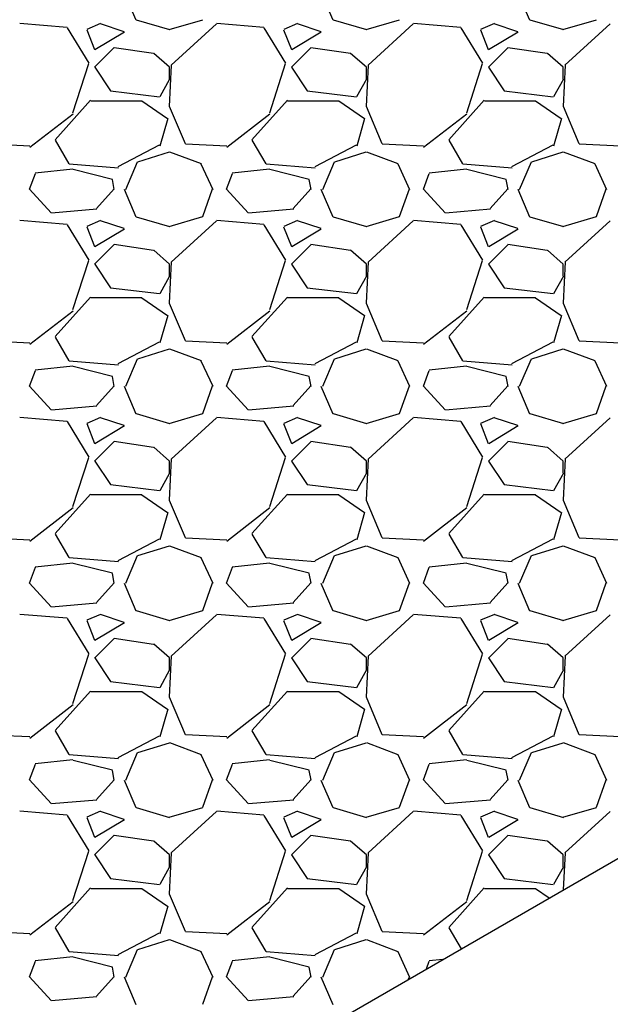
# Model space of a CAD drawing. Extents: x 23.5 to 40.5, y -33.7 to -22.7.
# Drawn here: x 34.2 to 34.5, y -25.1 to -24.6 of the extents above; entities that cross this region are included whole.
import ezdxf

# ---------------------------------------------------------------- set-up
doc = ezdxf.new("R2010")
doc.units = 0
doc.header["$LTSCALE"] = 0.3
doc.header["$MEASUREMENT"] = 0
doc.layers.get('0').update_dxf_attribs({"linetype": 'CONTINUOUS'})

msp = doc.modelspace()

# ---------------------------------------------------------------- linework, layer by layer
at = {"color": 1}
for p, q in [((34.30222, -24.60527, 0.05), (34.30822, -24.61927, 0.05)), ((34.40222, -24.60527, 0.05), (34.40822, -24.61927, 0.05)), ((34.50222, -24.60527, 0.05), (34.50822, -24.61927, 0.05)), ((34.30835, -24.61921, 0.05), (34.32535, -24.62421, 0.05)), ((34.32517, -24.62418, 0.05), (34.34217, -24.61918, 0.05)), ((34.40835, -24.61921, 0.05), (34.42535, -24.62421, 0.05)), ((34.42517, -24.62418, 0.05), (34.44217, -24.61918, 0.05)), ((34.50835, -24.61921, 0.05), (34.52535, -24.62421, 0.05)), ((34.52517, -24.62418, 0.05), (34.54217, -24.61918, 0.05)), ((34.27326, -24.62313, 0.05), (34.24926, -24.62113, 0.05)), ((34.28442, -24.64125, 0.05), (34.27342, -24.62325, 0.05)), ((34.28324, -24.6243, 0.05), (34.28724, -24.6343, 0.05)), ((34.29032, -24.62115, 0.05), (34.28332, -24.62415, 0.05)), ((34.30228, -24.62527, 0.05), (34.29028, -24.62127, 0.05)), ((34.34915, -24.62131, 0.05), (34.32615, -24.64231, 0.05)), ((34.37326, -24.62313, 0.05), (34.34926, -24.62113, 0.05)), ((34.38442, -24.64125, 0.05), (34.37342, -24.62325, 0.05)), ((34.38324, -24.6243, 0.05), (34.38724, -24.6343, 0.05)), ((34.39032, -24.62115, 0.05), (34.38332, -24.62415, 0.05)), ((34.40228, -24.62527, 0.05), (34.39028, -24.62127, 0.05)), ((34.44915, -24.62131, 0.05), (34.42615, -24.64231, 0.05)), ((34.47326, -24.62313, 0.05), (34.44926, -24.62113, 0.05)), ((34.48442, -24.64125, 0.05), (34.47342, -24.62325, 0.05)), ((34.48324, -24.6243, 0.05), (34.48724, -24.6343, 0.05)), ((34.49032, -24.62115, 0.05), (34.48332, -24.62415, 0.05)), ((34.50228, -24.62527, 0.05), (34.49028, -24.62127, 0.05)), ((34.54915, -24.62131, 0.05), (34.52615, -24.64231, 0.05)), ((34.28741, -24.63431, 0.05), (34.30241, -24.62531, 0.05)), ((34.38741, -24.63431, 0.05), (34.40241, -24.62531, 0.05)), ((34.48741, -24.63431, 0.05), (34.50241, -24.62531, 0.05)), ((34.29727, -24.63332, 0.05), (34.28727, -24.64332, 0.05)), ((34.31716, -24.63637, 0.05), (34.29716, -24.63337, 0.05)), ((34.39727, -24.63332, 0.05), (34.38727, -24.64332, 0.05)), ((34.41716, -24.63637, 0.05), (34.39716, -24.63337, 0.05)), ((34.49727, -24.63332, 0.05), (34.48727, -24.64332, 0.05)), ((34.51717, -24.63637, 0.05), (34.49717, -24.63337, 0.05)), ((34.3253, -24.64328, 0.05), (34.3173, -24.63628, 0.05)), ((34.4253, -24.64328, 0.05), (34.4173, -24.63628, 0.05)), ((34.5253, -24.64328, 0.05), (34.5173, -24.63628, 0.05)), ((34.27627, -24.66641, 0.05), (34.28427, -24.64141, 0.05)), ((34.28729, -24.64326, 0.05), (34.29529, -24.65526, 0.05)), ((34.3262, -24.64219, 0.05), (34.3252, -24.66319, 0.05)), ((34.32528, -24.64929, 0.05), (34.32528, -24.64329, 0.05)), ((34.37627, -24.66641, 0.05), (34.38427, -24.64141, 0.05)), ((34.38729, -24.64326, 0.05), (34.39529, -24.65526, 0.05)), ((34.4262, -24.64219, 0.05), (34.4252, -24.66319, 0.05)), ((34.42528, -24.64929, 0.05), (34.42528, -24.64329, 0.05)), ((34.47627, -24.66641, 0.05), (34.48427, -24.64141, 0.05)), ((34.48728, -24.64326, 0.05), (34.49528, -24.65526, 0.05)), ((34.5262, -24.64219, 0.05), (34.5252, -24.66319, 0.05)), ((34.52528, -24.64929, 0.05), (34.52528, -24.64329, 0.05)), ((34.32051, -24.65821, 0.05), (34.32551, -24.64921, 0.05)), ((34.42052, -24.65821, 0.05), (34.42552, -24.64921, 0.05)), ((34.52052, -24.65821, 0.05), (34.52552, -24.64921, 0.05)), ((34.29525, -24.65526, 0.05), (34.32025, -24.65826, 0.05)), ((34.39525, -24.65526, 0.05), (34.42025, -24.65826, 0.05)), ((34.49525, -24.65526, 0.05), (34.52025, -24.65826, 0.05)), ((34.26717, -24.68009, 0.05), (34.28517, -24.66009, 0.05)), ((34.28528, -24.66029, 0.05), (34.31128, -24.66029, 0.05)), ((34.31127, -24.66035, 0.05), (34.32427, -24.66935, 0.05)), ((34.32518, -24.66309, 0.05), (34.33318, -24.68209, 0.05)), ((34.36717, -24.68009, 0.05), (34.38517, -24.66009, 0.05)), ((34.38528, -24.66029, 0.05), (34.41128, -24.66029, 0.05)), ((34.41127, -24.66035, 0.05), (34.42427, -24.66935, 0.05)), ((34.42518, -24.66309, 0.05), (34.43318, -24.68209, 0.05)), ((34.46717, -24.68009, 0.05), (34.48517, -24.66009, 0.05)), ((34.48528, -24.66029, 0.05), (34.51128, -24.66029, 0.05)), ((34.51127, -24.66035, 0.05), (34.52427, -24.66935, 0.05)), ((34.52518, -24.66309, 0.05), (34.53318, -24.68209, 0.05)), ((33.26148, -25.79071, 0.05), (35.20499, -24.66863, 0.05)), ((34.25434, -24.68392, 0.05), (34.27634, -24.66692, 0.05)), ((34.32439, -24.66933, 0.05), (34.32039, -24.68333, 0.05)), ((34.35434, -24.68393, 0.05), (34.37634, -24.66693, 0.05)), ((34.42439, -24.66933, 0.05), (34.42039, -24.68333, 0.05)), ((34.45434, -24.68393, 0.05), (34.47634, -24.66693, 0.05)), ((34.52439, -24.66933, 0.05), (34.52039, -24.68333, 0.05)), ((34.23336, -24.68221, 0.05), (34.25436, -24.68321, 0.05)), ((34.27437, -24.69234, 0.05), (34.26737, -24.68034, 0.05)), ((34.32008, -24.68295, 0.05), (34.29908, -24.69395, 0.05)), ((34.33336, -24.68221, 0.05), (34.35436, -24.68321, 0.05)), ((34.37437, -24.69234, 0.05), (34.36737, -24.68034, 0.05)), ((34.42008, -24.68295, 0.05), (34.39908, -24.69395, 0.05)), ((34.43336, -24.68221, 0.05), (34.45436, -24.68321, 0.05)), ((34.47437, -24.69234, 0.05), (34.46737, -24.68034, 0.05)), ((34.52008, -24.68295, 0.05), (34.49908, -24.69395, 0.05)), ((34.53336, -24.68221, 0.05), (34.55436, -24.68321, 0.05)), ((34.30927, -24.69131, 0.05), (34.32527, -24.68631, 0.05)), ((34.32532, -24.68626, 0.05), (34.34132, -24.69226, 0.05)), ((34.40927, -24.69131, 0.05), (34.42527, -24.68631, 0.05)), ((34.42532, -24.68626, 0.05), (34.44132, -24.69226, 0.05)), ((34.50927, -24.69131, 0.05), (34.52527, -24.68631, 0.05)), ((34.52532, -24.68626, 0.05), (34.54132, -24.69226, 0.05)), ((34.29936, -24.69451, 0.05), (34.27436, -24.69251, 0.05)), ((34.30313, -24.70533, 0.05), (34.30913, -24.69133, 0.05)), ((34.34127, -24.69233, 0.05), (34.34727, -24.70533, 0.05)), ((34.39936, -24.69451, 0.05), (34.37436, -24.69251, 0.05)), ((34.40313, -24.70533, 0.05), (34.40913, -24.69133, 0.05)), ((34.44127, -24.69233, 0.05), (34.44727, -24.70533, 0.05)), ((34.49936, -24.69451, 0.05), (34.47436, -24.69251, 0.05)), ((34.50313, -24.70533, 0.05), (34.50913, -24.69133, 0.05)), ((34.54127, -24.69233, 0.05), (34.54727, -24.70533, 0.05)), ((34.25427, -24.70523, 0.05), (34.25727, -24.69723, 0.05)), ((34.27614, -24.6951, 0.05), (34.25714, -24.6971, 0.05)), ((34.29632, -24.7003, 0.05), (34.27632, -24.6953, 0.05)), ((34.35427, -24.70523, 0.05), (34.35727, -24.69723, 0.05)), ((34.37614, -24.6951, 0.05), (34.35714, -24.6971, 0.05)), ((34.39632, -24.7003, 0.05), (34.37632, -24.6953, 0.05)), ((34.45427, -24.70523, 0.05), (34.45727, -24.69723, 0.05)), ((34.47614, -24.6951, 0.05), (34.45714, -24.6971, 0.05)), ((34.49632, -24.7003, 0.05), (34.47632, -24.6953, 0.05)), ((34.29727, -24.70538, 0.05), (34.29627, -24.70038, 0.05)), ((34.39727, -24.70538, 0.05), (34.39627, -24.70038, 0.05)), ((34.49727, -24.70538, 0.05), (34.49627, -24.70038, 0.05)), ((34.26525, -24.71725, 0.05), (34.25425, -24.70525, 0.05)), ((34.29717, -24.70509, 0.05), (34.28817, -24.71509, 0.05)), ((34.30222, -24.70527, 0.05), (34.30822, -24.71927, 0.05)), ((34.34218, -24.71913, 0.05), (34.34718, -24.70513, 0.05)), ((34.36525, -24.71725, 0.05), (34.35425, -24.70525, 0.05)), ((34.39717, -24.70509, 0.05), (34.38817, -24.71509, 0.05)), ((34.40222, -24.70527, 0.05), (34.40822, -24.71927, 0.05)), ((34.44218, -24.71913, 0.05), (34.44718, -24.70513, 0.05)), ((34.46525, -24.71725, 0.05), (34.45425, -24.70525, 0.05)), ((34.49717, -24.70509, 0.05), (34.48817, -24.71509, 0.05)), ((34.50222, -24.70527, 0.05), (34.50822, -24.71927, 0.05)), ((34.54218, -24.71913, 0.05), (34.54718, -24.70513, 0.05)), ((34.28841, -24.71542, 0.05), (34.26541, -24.71742, 0.05)), ((34.30835, -24.71921, 0.05), (34.32535, -24.72421, 0.05)), ((34.32517, -24.72418, 0.05), (34.34217, -24.71918, 0.05)), ((34.38841, -24.71542, 0.05), (34.36541, -24.71742, 0.05)), ((34.40835, -24.71921, 0.05), (34.42535, -24.72421, 0.05)), ((34.42517, -24.72418, 0.05), (34.44217, -24.71918, 0.05)), ((34.48841, -24.71542, 0.05), (34.46541, -24.71742, 0.05)), ((34.50835, -24.71921, 0.05), (34.52535, -24.72421, 0.05)), ((34.52517, -24.72418, 0.05), (34.54217, -24.71918, 0.05)), ((34.27326, -24.72313, 0.05), (34.24926, -24.72113, 0.05)), ((34.28442, -24.74125, 0.05), (34.27342, -24.72325, 0.05)), ((34.28324, -24.7243, 0.05), (34.28724, -24.7343, 0.05)), ((34.29032, -24.72115, 0.05), (34.28332, -24.72415, 0.05)), ((34.30228, -24.72527, 0.05), (34.29028, -24.72127, 0.05)), ((34.34915, -24.72131, 0.05), (34.32615, -24.74231, 0.05)), ((34.37326, -24.72313, 0.05), (34.34926, -24.72113, 0.05)), ((34.38442, -24.74125, 0.05), (34.37342, -24.72325, 0.05)), ((34.38324, -24.7243, 0.05), (34.38724, -24.7343, 0.05)), ((34.39032, -24.72115, 0.05), (34.38332, -24.72415, 0.05)), ((34.40228, -24.72527, 0.05), (34.39028, -24.72127, 0.05)), ((34.44915, -24.72131, 0.05), (34.42615, -24.74231, 0.05)), ((34.47326, -24.72313, 0.05), (34.44926, -24.72113, 0.05)), ((34.48442, -24.74125, 0.05), (34.47342, -24.72325, 0.05)), ((34.48324, -24.7243, 0.05), (34.48724, -24.7343, 0.05)), ((34.49032, -24.72115, 0.05), (34.48332, -24.72415, 0.05)), ((34.50228, -24.72527, 0.05), (34.49028, -24.72127, 0.05)), ((34.54915, -24.72131, 0.05), (34.52615, -24.74231, 0.05)), ((34.28741, -24.73431, 0.05), (34.30241, -24.72531, 0.05)), ((34.38741, -24.73431, 0.05), (34.40241, -24.72531, 0.05)), ((34.48742, -24.73431, 0.05), (34.50242, -24.72531, 0.05)), ((34.29727, -24.73332, 0.05), (34.28727, -24.74332, 0.05)), ((34.31716, -24.73637, 0.05), (34.29716, -24.73337, 0.05)), ((34.39727, -24.73332, 0.05), (34.38727, -24.74332, 0.05)), ((34.41716, -24.73637, 0.05), (34.39716, -24.73337, 0.05)), ((34.49727, -24.73332, 0.05), (34.48727, -24.74332, 0.05)), ((34.51716, -24.73637, 0.05), (34.49716, -24.73337, 0.05)), ((34.3253, -24.74328, 0.05), (34.3173, -24.73628, 0.05)), ((34.4253, -24.74328, 0.05), (34.4173, -24.73628, 0.05)), ((34.5253, -24.74328, 0.05), (34.5173, -24.73628, 0.05)), ((34.27627, -24.76641, 0.05), (34.28427, -24.74141, 0.05)), ((34.28729, -24.74326, 0.05), (34.29529, -24.75526, 0.05)), ((34.3262, -24.74219, 0.05), (34.3252, -24.76319, 0.05)), ((34.32528, -24.74929, 0.05), (34.32528, -24.74329, 0.05)), ((34.37627, -24.76641, 0.05), (34.38427, -24.74141, 0.05)), ((34.38729, -24.74326, 0.05), (34.39529, -24.75526, 0.05)), ((34.4262, -24.74219, 0.05), (34.4252, -24.76319, 0.05)), ((34.42528, -24.74929, 0.05), (34.42528, -24.74329, 0.05)), ((34.47627, -24.76641, 0.05), (34.48427, -24.74141, 0.05)), ((34.48729, -24.74326, 0.05), (34.49529, -24.75526, 0.05)), ((34.5262, -24.74219, 0.05), (34.5252, -24.76319, 0.05)), ((34.52528, -24.74929, 0.05), (34.52528, -24.74329, 0.05)), ((34.32051, -24.75821, 0.05), (34.32551, -24.74921, 0.05)), ((34.42052, -24.75821, 0.05), (34.42552, -24.74921, 0.05)), ((34.52052, -24.75821, 0.05), (34.52552, -24.74921, 0.05)), ((34.29525, -24.75526, 0.05), (34.32025, -24.75826, 0.05)), ((34.39525, -24.75526, 0.05), (34.42025, -24.75826, 0.05)), ((34.49525, -24.75526, 0.05), (34.52025, -24.75826, 0.05)), ((34.26717, -24.78009, 0.05), (34.28517, -24.76009, 0.05)), ((34.28528, -24.76029, 0.05), (34.31128, -24.76029, 0.05)), ((34.31127, -24.76036, 0.05), (34.32427, -24.76936, 0.05)), ((34.32518, -24.76309, 0.05), (34.33318, -24.78209, 0.05)), ((34.36717, -24.78009, 0.05), (34.38517, -24.76009, 0.05)), ((34.38528, -24.76029, 0.05), (34.41128, -24.76029, 0.05)), ((34.41127, -24.76035, 0.05), (34.42427, -24.76935, 0.05)), ((34.42518, -24.76309, 0.05), (34.43318, -24.78209, 0.05)), ((34.46717, -24.78009, 0.05), (34.48517, -24.76009, 0.05)), ((34.48528, -24.76029, 0.05), (34.51128, -24.76029, 0.05)), ((34.51127, -24.76035, 0.05), (34.52427, -24.76935, 0.05)), ((34.52518, -24.76309, 0.05), (34.53318, -24.78209, 0.05)), ((34.25434, -24.78393, 0.05), (34.27634, -24.76693, 0.05)), ((34.32439, -24.76933, 0.05), (34.32039, -24.78333, 0.05)), ((34.35434, -24.78393, 0.05), (34.37634, -24.76693, 0.05)), ((34.42439, -24.76933, 0.05), (34.42039, -24.78333, 0.05)), ((34.45434, -24.78393, 0.05), (34.47634, -24.76693, 0.05)), ((34.52439, -24.76933, 0.05), (34.52039, -24.78333, 0.05)), ((34.23336, -24.78221, 0.05), (34.25436, -24.78321, 0.05)), ((34.27437, -24.79234, 0.05), (34.26737, -24.78034, 0.05)), ((34.32008, -24.78295, 0.05), (34.29908, -24.79395, 0.05)), ((34.33336, -24.78221, 0.05), (34.35436, -24.78321, 0.05)), ((34.37437, -24.79234, 0.05), (34.36737, -24.78034, 0.05)), ((34.42008, -24.78295, 0.05), (34.39908, -24.79395, 0.05)), ((34.43336, -24.78221, 0.05), (34.45436, -24.78321, 0.05)), ((34.47437, -24.79234, 0.05), (34.46737, -24.78034, 0.05)), ((34.52008, -24.78295, 0.05), (34.49908, -24.79395, 0.05)), ((34.53336, -24.78221, 0.05), (34.55436, -24.78321, 0.05)), ((34.30927, -24.79131, 0.05), (34.32527, -24.78631, 0.05)), ((34.32532, -24.78626, 0.05), (34.34132, -24.79226, 0.05)), ((34.40927, -24.79131, 0.05), (34.42527, -24.78631, 0.05)), ((34.42532, -24.78626, 0.05), (34.44132, -24.79226, 0.05)), ((34.50927, -24.79131, 0.05), (34.52527, -24.78631, 0.05)), ((34.52532, -24.78626, 0.05), (34.54132, -24.79226, 0.05)), ((34.29936, -24.79451, 0.05), (34.27436, -24.79251, 0.05)), ((34.30313, -24.80533, 0.05), (34.30913, -24.79133, 0.05)), ((34.34127, -24.79233, 0.05), (34.34727, -24.80533, 0.05)), ((34.39936, -24.79451, 0.05), (34.37436, -24.79251, 0.05)), ((34.40313, -24.80533, 0.05), (34.40913, -24.79133, 0.05)), ((34.44127, -24.79233, 0.05), (34.44727, -24.80533, 0.05)), ((34.49936, -24.79451, 0.05), (34.47436, -24.79251, 0.05)), ((34.50313, -24.80533, 0.05), (34.50913, -24.79133, 0.05)), ((34.54127, -24.79233, 0.05), (34.54727, -24.80533, 0.05)), ((34.25427, -24.80523, 0.05), (34.25727, -24.79723, 0.05)), ((34.27614, -24.7951, 0.05), (34.25714, -24.7971, 0.05)), ((34.29632, -24.8003, 0.05), (34.27632, -24.7953, 0.05)), ((34.35427, -24.80523, 0.05), (34.35727, -24.79723, 0.05)), ((34.37614, -24.7951, 0.05), (34.35714, -24.7971, 0.05)), ((34.39632, -24.8003, 0.05), (34.37632, -24.7953, 0.05)), ((34.45427, -24.80523, 0.05), (34.45727, -24.79723, 0.05)), ((34.47614, -24.7951, 0.05), (34.45714, -24.7971, 0.05)), ((34.49632, -24.8003, 0.05), (34.47632, -24.7953, 0.05)), ((34.29727, -24.80538, 0.05), (34.29627, -24.80038, 0.05)), ((34.39727, -24.80538, 0.05), (34.39627, -24.80038, 0.05)), ((34.49727, -24.80538, 0.05), (34.49627, -24.80038, 0.05)), ((34.26525, -24.81725, 0.05), (34.25425, -24.80525, 0.05)), ((34.29717, -24.80509, 0.05), (34.28817, -24.81509, 0.05)), ((34.30222, -24.80527, 0.05), (34.30822, -24.81927, 0.05)), ((34.34218, -24.81913, 0.05), (34.34718, -24.80513, 0.05)), ((34.36525, -24.81725, 0.05), (34.35425, -24.80525, 0.05)), ((34.39717, -24.80509, 0.05), (34.38817, -24.81509, 0.05)), ((34.40222, -24.80527, 0.05), (34.40822, -24.81927, 0.05)), ((34.44218, -24.81913, 0.05), (34.44718, -24.80513, 0.05)), ((34.46525, -24.81725, 0.05), (34.45425, -24.80525, 0.05)), ((34.49717, -24.80509, 0.05), (34.48817, -24.81509, 0.05)), ((34.50222, -24.80527, 0.05), (34.50822, -24.81927, 0.05)), ((34.54218, -24.81913, 0.05), (34.54718, -24.80513, 0.05)), ((34.28841, -24.81543, 0.05), (34.26541, -24.81743, 0.05)), ((34.30835, -24.81921, 0.05), (34.32535, -24.82421, 0.05)), ((34.32517, -24.82418, 0.05), (34.34217, -24.81918, 0.05)), ((34.38841, -24.81543, 0.05), (34.36541, -24.81743, 0.05)), ((34.40835, -24.81921, 0.05), (34.42535, -24.82421, 0.05)), ((34.42517, -24.82418, 0.05), (34.44217, -24.81918, 0.05)), ((34.48841, -24.81543, 0.05), (34.46541, -24.81743, 0.05)), ((34.50835, -24.81921, 0.05), (34.52535, -24.82421, 0.05)), ((34.52517, -24.82418, 0.05), (34.54217, -24.81918, 0.05)), ((34.27326, -24.82313, 0.05), (34.24926, -24.82113, 0.05)), ((34.28442, -24.84125, 0.05), (34.27342, -24.82325, 0.05)), ((34.28324, -24.8243, 0.05), (34.28724, -24.8343, 0.05)), ((34.29032, -24.82115, 0.05), (34.28332, -24.82415, 0.05)), ((34.30228, -24.82527, 0.05), (34.29028, -24.82127, 0.05)), ((34.34915, -24.82131, 0.05), (34.32615, -24.84231, 0.05)), ((34.37326, -24.82313, 0.05), (34.34926, -24.82113, 0.05)), ((34.38442, -24.84125, 0.05), (34.37342, -24.82325, 0.05)), ((34.38324, -24.8243, 0.05), (34.38724, -24.8343, 0.05)), ((34.39032, -24.82115, 0.05), (34.38332, -24.82415, 0.05)), ((34.40228, -24.82527, 0.05), (34.39028, -24.82127, 0.05)), ((34.44915, -24.82131, 0.05), (34.42615, -24.84231, 0.05)), ((34.47326, -24.82313, 0.05), (34.44926, -24.82113, 0.05)), ((34.48442, -24.84125, 0.05), (34.47342, -24.82325, 0.05)), ((34.48324, -24.8243, 0.05), (34.48724, -24.8343, 0.05)), ((34.49032, -24.82115, 0.05), (34.48332, -24.82415, 0.05)), ((34.50228, -24.82527, 0.05), (34.49028, -24.82127, 0.05)), ((34.54915, -24.82131, 0.05), (34.52615, -24.84231, 0.05)), ((34.28742, -24.83431, 0.05), (34.30242, -24.82531, 0.05)), ((34.38742, -24.83431, 0.05), (34.40242, -24.82531, 0.05)), ((34.48742, -24.83431, 0.05), (34.50242, -24.82531, 0.05)), ((34.29727, -24.83332, 0.05), (34.28727, -24.84332, 0.05)), ((34.31716, -24.83637, 0.05), (34.29716, -24.83337, 0.05)), ((34.39727, -24.83332, 0.05), (34.38727, -24.84332, 0.05)), ((34.41716, -24.83637, 0.05), (34.39716, -24.83337, 0.05)), ((34.49727, -24.83332, 0.05), (34.48727, -24.84332, 0.05)), ((34.51716, -24.83637, 0.05), (34.49716, -24.83337, 0.05)), ((34.3253, -24.84328, 0.05), (34.3173, -24.83628, 0.05)), ((34.4253, -24.84328, 0.05), (34.4173, -24.83628, 0.05)), ((34.5253, -24.84328, 0.05), (34.5173, -24.83628, 0.05)), ((34.27627, -24.86641, 0.05), (34.28427, -24.84141, 0.05)), ((34.28729, -24.84326, 0.05), (34.29529, -24.85526, 0.05)), ((34.3262, -24.84219, 0.05), (34.3252, -24.86319, 0.05)), ((34.32528, -24.84929, 0.05), (34.32528, -24.84329, 0.05)), ((34.37627, -24.86641, 0.05), (34.38427, -24.84141, 0.05)), ((34.38729, -24.84326, 0.05), (34.39529, -24.85526, 0.05)), ((34.4262, -24.84219, 0.05), (34.4252, -24.86319, 0.05)), ((34.42528, -24.84929, 0.05), (34.42528, -24.84329, 0.05)), ((34.47627, -24.86641, 0.05), (34.48427, -24.84141, 0.05)), ((34.48729, -24.84326, 0.05), (34.49529, -24.85526, 0.05)), ((34.5262, -24.84219, 0.05), (34.5252, -24.86319, 0.05)), ((34.52528, -24.84929, 0.05), (34.52528, -24.84329, 0.05)), ((34.32052, -24.85821, 0.05), (34.32552, -24.84921, 0.05)), ((34.42052, -24.85821, 0.05), (34.42552, -24.84921, 0.05)), ((34.52052, -24.85821, 0.05), (34.52552, -24.84921, 0.05)), ((34.29525, -24.85526, 0.05), (34.32025, -24.85826, 0.05)), ((34.39525, -24.85526, 0.05), (34.42025, -24.85826, 0.05)), ((34.49525, -24.85526, 0.05), (34.52025, -24.85826, 0.05)), ((34.26717, -24.88009, 0.05), (34.28517, -24.86009, 0.05)), ((34.28528, -24.86029, 0.05), (34.31128, -24.86029, 0.05)), ((34.31127, -24.86036, 0.05), (34.32427, -24.86936, 0.05)), ((34.32518, -24.86309, 0.05), (34.33318, -24.88209, 0.05)), ((34.36717, -24.88009, 0.05), (34.38517, -24.86009, 0.05)), ((34.38528, -24.86029, 0.05), (34.41128, -24.86029, 0.05)), ((34.41127, -24.86036, 0.05), (34.42427, -24.86936, 0.05)), ((34.42518, -24.86309, 0.05), (34.43318, -24.88209, 0.05)), ((34.46717, -24.88009, 0.05), (34.48517, -24.86009, 0.05)), ((34.48528, -24.86029, 0.05), (34.51128, -24.86029, 0.05)), ((34.51127, -24.86036, 0.05), (34.52427, -24.86936, 0.05)), ((34.52518, -24.86309, 0.05), (34.53318, -24.88209, 0.05)), ((34.25434, -24.88393, 0.05), (34.27634, -24.86693, 0.05)), ((34.32439, -24.86933, 0.05), (34.32039, -24.88333, 0.05)), ((34.35434, -24.88393, 0.05), (34.37634, -24.86693, 0.05)), ((34.42439, -24.86933, 0.05), (34.42039, -24.88333, 0.05)), ((34.45434, -24.88393, 0.05), (34.47634, -24.86693, 0.05)), ((34.52439, -24.86933, 0.05), (34.52039, -24.88333, 0.05)), ((34.23336, -24.88221, 0.05), (34.25436, -24.88321, 0.05)), ((34.27437, -24.89234, 0.05), (34.26737, -24.88034, 0.05)), ((34.32008, -24.88295, 0.05), (34.29908, -24.89395, 0.05)), ((34.33336, -24.88221, 0.05), (34.35436, -24.88321, 0.05)), ((34.37437, -24.89234, 0.05), (34.36737, -24.88034, 0.05)), ((34.42008, -24.88295, 0.05), (34.39908, -24.89395, 0.05)), ((34.43336, -24.88221, 0.05), (34.45436, -24.88321, 0.05)), ((34.47437, -24.89234, 0.05), (34.46737, -24.88034, 0.05)), ((34.52008, -24.88295, 0.05), (34.49908, -24.89395, 0.05)), ((34.53336, -24.88221, 0.05), (34.55436, -24.88321, 0.05)), ((34.30927, -24.89131, 0.05), (34.32527, -24.88631, 0.05)), ((34.32532, -24.88626, 0.05), (34.34132, -24.89226, 0.05)), ((34.40927, -24.89131, 0.05), (34.42527, -24.88631, 0.05)), ((34.42532, -24.88626, 0.05), (34.44132, -24.89226, 0.05)), ((34.50927, -24.89131, 0.05), (34.52527, -24.88631, 0.05)), ((34.52532, -24.88626, 0.05), (34.54132, -24.89226, 0.05)), ((34.29936, -24.89451, 0.05), (34.27436, -24.89251, 0.05)), ((34.30313, -24.90533, 0.05), (34.30913, -24.89133, 0.05)), ((34.34127, -24.89233, 0.05), (34.34727, -24.90533, 0.05)), ((34.39936, -24.89451, 0.05), (34.37436, -24.89251, 0.05)), ((34.40313, -24.90533, 0.05), (34.40913, -24.89133, 0.05)), ((34.44127, -24.89233, 0.05), (34.44727, -24.90533, 0.05)), ((34.49936, -24.89451, 0.05), (34.47436, -24.89251, 0.05)), ((34.50313, -24.90533, 0.05), (34.50913, -24.89133, 0.05)), ((34.54127, -24.89233, 0.05), (34.54727, -24.90533, 0.05)), ((34.25427, -24.90523, 0.05), (34.25727, -24.89723, 0.05)), ((34.27614, -24.8951, 0.05), (34.25714, -24.8971, 0.05)), ((34.29632, -24.9003, 0.05), (34.27632, -24.8953, 0.05)), ((34.35427, -24.90523, 0.05), (34.35727, -24.89723, 0.05)), ((34.37614, -24.8951, 0.05), (34.35714, -24.8971, 0.05)), ((34.39632, -24.9003, 0.05), (34.37632, -24.8953, 0.05)), ((34.45427, -24.90523, 0.05), (34.45727, -24.89723, 0.05)), ((34.47614, -24.8951, 0.05), (34.45714, -24.8971, 0.05)), ((34.49632, -24.9003, 0.05), (34.47632, -24.8953, 0.05)), ((34.29727, -24.90538, 0.05), (34.29627, -24.90038, 0.05)), ((34.39727, -24.90538, 0.05), (34.39627, -24.90038, 0.05)), ((34.49727, -24.90538, 0.05), (34.49627, -24.90038, 0.05)), ((34.26525, -24.91725, 0.05), (34.25425, -24.90525, 0.05)), ((34.29717, -24.90509, 0.05), (34.28817, -24.91509, 0.05)), ((34.30222, -24.90527, 0.05), (34.30822, -24.91927, 0.05)), ((34.34218, -24.91913, 0.05), (34.34718, -24.90513, 0.05)), ((34.36525, -24.91725, 0.05), (34.35425, -24.90525, 0.05)), ((34.39717, -24.90509, 0.05), (34.38817, -24.91509, 0.05)), ((34.40222, -24.90527, 0.05), (34.40822, -24.91927, 0.05)), ((34.44218, -24.91913, 0.05), (34.44718, -24.90513, 0.05)), ((34.46525, -24.91725, 0.05), (34.45425, -24.90525, 0.05)), ((34.49717, -24.90509, 0.05), (34.48817, -24.91509, 0.05)), ((34.50222, -24.90527, 0.05), (34.50822, -24.91927, 0.05)), ((34.54218, -24.91913, 0.05), (34.54718, -24.90513, 0.05)), ((34.28841, -24.91543, 0.05), (34.26541, -24.91743, 0.05)), ((34.30835, -24.91921, 0.05), (34.32535, -24.92421, 0.05)), ((34.32517, -24.92418, 0.05), (34.34217, -24.91918, 0.05)), ((34.38841, -24.91543, 0.05), (34.36541, -24.91743, 0.05)), ((34.40835, -24.91921, 0.05), (34.42535, -24.92421, 0.05)), ((34.42517, -24.92418, 0.05), (34.44217, -24.91918, 0.05)), ((34.48841, -24.91543, 0.05), (34.46541, -24.91743, 0.05)), ((34.50835, -24.91921, 0.05), (34.52535, -24.92421, 0.05)), ((34.52517, -24.92418, 0.05), (34.54217, -24.91918, 0.05)), ((34.27326, -24.92313, 0.05), (34.24926, -24.92113, 0.05)), ((34.28442, -24.94125, 0.05), (34.27342, -24.92325, 0.05)), ((34.28324, -24.9243, 0.05), (34.28724, -24.9343, 0.05)), ((34.29032, -24.92115, 0.05), (34.28332, -24.92415, 0.05)), ((34.30228, -24.92527, 0.05), (34.29028, -24.92127, 0.05)), ((34.34915, -24.92131, 0.05), (34.32615, -24.94231, 0.05)), ((34.37326, -24.92313, 0.05), (34.34926, -24.92113, 0.05)), ((34.38442, -24.94125, 0.05), (34.37342, -24.92325, 0.05)), ((34.38324, -24.9243, 0.05), (34.38724, -24.9343, 0.05)), ((34.39032, -24.92115, 0.05), (34.38332, -24.92415, 0.05)), ((34.40228, -24.92527, 0.05), (34.39028, -24.92127, 0.05)), ((34.44915, -24.92131, 0.05), (34.42615, -24.94231, 0.05)), ((34.47326, -24.92313, 0.05), (34.44926, -24.92113, 0.05)), ((34.48442, -24.94125, 0.05), (34.47342, -24.92325, 0.05)), ((34.48324, -24.9243, 0.05), (34.48724, -24.9343, 0.05)), ((34.49032, -24.92115, 0.05), (34.48332, -24.92415, 0.05)), ((34.50228, -24.92527, 0.05), (34.49028, -24.92127, 0.05)), ((34.54915, -24.92131, 0.05), (34.52615, -24.94231, 0.05)), ((34.28742, -24.93431, 0.05), (34.30242, -24.92531, 0.05)), ((34.38742, -24.93431, 0.05), (34.40242, -24.92531, 0.05)), ((34.48742, -24.93431, 0.05), (34.50242, -24.92531, 0.05)), ((34.29727, -24.93332, 0.05), (34.28727, -24.94332, 0.05)), ((34.31716, -24.93637, 0.05), (34.29716, -24.93337, 0.05)), ((34.39727, -24.93332, 0.05), (34.38727, -24.94332, 0.05)), ((34.41716, -24.93637, 0.05), (34.39716, -24.93337, 0.05)), ((34.49727, -24.93332, 0.05), (34.48727, -24.94332, 0.05)), ((34.51716, -24.93637, 0.05), (34.49716, -24.93337, 0.05)), ((34.3253, -24.94328, 0.05), (34.3173, -24.93628, 0.05)), ((34.4253, -24.94328, 0.05), (34.4173, -24.93628, 0.05)), ((34.5253, -24.94328, 0.05), (34.5173, -24.93628, 0.05)), ((34.27627, -24.96641, 0.05), (34.28427, -24.94141, 0.05)), ((34.28729, -24.94326, 0.05), (34.29529, -24.95526, 0.05)), ((34.3262, -24.94219, 0.05), (34.3252, -24.96319, 0.05)), ((34.32528, -24.94929, 0.05), (34.32528, -24.94329, 0.05)), ((34.37627, -24.96641, 0.05), (34.38427, -24.94141, 0.05)), ((34.38729, -24.94326, 0.05), (34.39529, -24.95526, 0.05)), ((34.4262, -24.94219, 0.05), (34.4252, -24.96319, 0.05)), ((34.42528, -24.94929, 0.05), (34.42528, -24.94329, 0.05)), ((34.47627, -24.96642, 0.05), (34.48427, -24.94142, 0.05)), ((34.48729, -24.94326, 0.05), (34.49529, -24.95526, 0.05)), ((34.5262, -24.94219, 0.05), (34.5252, -24.96319, 0.05)), ((34.52528, -24.94929, 0.05), (34.52528, -24.94329, 0.05)), ((34.32052, -24.95821, 0.05), (34.32552, -24.94921, 0.05)), ((34.42052, -24.95821, 0.05), (34.42552, -24.94921, 0.05)), ((34.52052, -24.95821, 0.05), (34.52552, -24.94921, 0.05)), ((34.29525, -24.95526, 0.05), (34.32025, -24.95826, 0.05)), ((34.39525, -24.95526, 0.05), (34.42025, -24.95826, 0.05)), ((34.49525, -24.95526, 0.05), (34.52025, -24.95826, 0.05)), ((34.26717, -24.98009, 0.05), (34.28517, -24.96009, 0.05)), ((34.28528, -24.96029, 0.05), (34.31128, -24.96029, 0.05)), ((34.31127, -24.96036, 0.05), (34.32427, -24.96936, 0.05)), ((34.32518, -24.96309, 0.05), (34.33318, -24.98209, 0.05)), ((34.36717, -24.98009, 0.05), (34.38517, -24.96009, 0.05)), ((34.38528, -24.96029, 0.05), (34.41128, -24.96029, 0.05)), ((34.41127, -24.96036, 0.05), (34.42427, -24.96936, 0.05)), ((34.42518, -24.96309, 0.05), (34.43318, -24.98209, 0.05)), ((34.46717, -24.98009, 0.05), (34.48517, -24.96009, 0.05)), ((34.48528, -24.96029, 0.05), (34.51128, -24.96029, 0.05)), ((34.51127, -24.96036, 0.05), (34.52427, -24.96936, 0.05)), ((34.52518, -24.96309, 0.05), (34.53318, -24.98209, 0.05)), ((34.25434, -24.98393, 0.05), (34.27634, -24.96693, 0.05)), ((34.32439, -24.96933, 0.05), (34.32039, -24.98333, 0.05)), ((34.35434, -24.98393, 0.05), (34.37634, -24.96693, 0.05)), ((34.42439, -24.96933, 0.05), (34.42039, -24.98333, 0.05)), ((34.45434, -24.98393, 0.05), (34.47634, -24.96693, 0.05)), ((34.52439, -24.96933, 0.05), (34.52039, -24.98333, 0.05)), ((34.23336, -24.98221, 0.05), (34.25436, -24.98321, 0.05)), ((34.27437, -24.99234, 0.05), (34.26737, -24.98034, 0.05)), ((34.32008, -24.98295, 0.05), (34.29908, -24.99395, 0.05)), ((34.33336, -24.98221, 0.05), (34.35436, -24.98321, 0.05)), ((34.37437, -24.99234, 0.05), (34.36737, -24.98034, 0.05)), ((34.42008, -24.98295, 0.05), (34.39908, -24.99395, 0.05)), ((34.43336, -24.98221, 0.05), (34.45436, -24.98321, 0.05)), ((34.47437, -24.99234, 0.05), (34.46737, -24.98034, 0.05)), ((34.52008, -24.98295, 0.05), (34.49908, -24.99395, 0.05)), ((34.53336, -24.98221, 0.05), (34.55436, -24.98321, 0.05)), ((34.30927, -24.99131, 0.05), (34.32527, -24.98631, 0.05)), ((34.32532, -24.98626, 0.05), (34.34132, -24.99226, 0.05)), ((34.40927, -24.99131, 0.05), (34.42527, -24.98631, 0.05)), ((34.42532, -24.98626, 0.05), (34.44132, -24.99226, 0.05)), ((34.50927, -24.99131, 0.05), (34.52527, -24.98631, 0.05)), ((34.52532, -24.98626, 0.05), (34.54132, -24.99226, 0.05)), ((34.29936, -24.99451, 0.05), (34.27436, -24.99251, 0.05)), ((34.30313, -25.00533, 0.05), (34.30913, -24.99133, 0.05)), ((34.34127, -24.99233, 0.05), (34.34727, -25.00533, 0.05)), ((34.39936, -24.99451, 0.05), (34.37436, -24.99251, 0.05)), ((34.40313, -25.00533, 0.05), (34.40913, -24.99133, 0.05)), ((34.44127, -24.99233, 0.05), (34.44727, -25.00533, 0.05)), ((34.49936, -24.99451, 0.05), (34.47436, -24.99251, 0.05)), ((34.50313, -25.00533, 0.05), (34.50913, -24.99133, 0.05)), ((34.54127, -24.99233, 0.05), (34.54727, -25.00533, 0.05)), ((34.25427, -25.00523, 0.05), (34.25727, -24.99723, 0.05)), ((34.27614, -24.99509, 0.05), (34.25714, -24.99709, 0.05)), ((34.29632, -25.0003, 0.05), (34.27632, -24.9953, 0.05)), ((34.35427, -25.00523, 0.05), (34.35727, -24.99723, 0.05)), ((34.37614, -24.99509, 0.05), (34.35714, -24.99709, 0.05)), ((34.39632, -25.0003, 0.05), (34.37632, -24.9953, 0.05)), ((34.45427, -25.00523, 0.05), (34.45727, -24.99723, 0.05)), ((34.47614, -24.99509, 0.05), (34.45714, -24.99709, 0.05)), ((34.49632, -25.0003, 0.05), (34.47632, -24.9953, 0.05)), ((34.29727, -25.00538, 0.05), (34.29627, -25.00038, 0.05)), ((34.39727, -25.00538, 0.05), (34.39627, -25.00038, 0.05)), ((34.49727, -25.00538, 0.05), (34.49627, -25.00038, 0.05)), ((34.26525, -25.01725, 0.05), (34.25425, -25.00525, 0.05)), ((34.29717, -25.00509, 0.05), (34.28817, -25.01509, 0.05)), ((34.30222, -25.00527, 0.05), (34.30822, -25.01927, 0.05)), ((34.34218, -25.01913, 0.05), (34.34718, -25.00513, 0.05)), ((34.36525, -25.01725, 0.05), (34.35425, -25.00525, 0.05)), ((34.39717, -25.00509, 0.05), (34.38817, -25.01509, 0.05)), ((34.40222, -25.00527, 0.05), (34.40822, -25.01927, 0.05)), ((34.44218, -25.01913, 0.05), (34.44718, -25.00513, 0.05)), ((34.46525, -25.01725, 0.05), (34.45425, -25.00525, 0.05)), ((34.49717, -25.00509, 0.05), (34.48817, -25.01509, 0.05)), ((34.50222, -25.00527, 0.05), (34.50822, -25.01927, 0.05)), ((34.54218, -25.01913, 0.05), (34.54718, -25.00513, 0.05)), ((34.28841, -25.01543, 0.05), (34.26541, -25.01743, 0.05)), ((34.30835, -25.01921, 0.05), (34.32535, -25.02421, 0.05)), ((34.32517, -25.02418, 0.05), (34.34217, -25.01918, 0.05)), ((34.38841, -25.01543, 0.05), (34.36541, -25.01743, 0.05)), ((34.40835, -25.01921, 0.05), (34.42535, -25.02421, 0.05)), ((34.42517, -25.02418, 0.05), (34.44217, -25.01918, 0.05)), ((34.48841, -25.01543, 0.05), (34.46541, -25.01743, 0.05)), ((34.50835, -25.01921, 0.05), (34.52535, -25.02421, 0.05)), ((34.52517, -25.02418, 0.05), (34.54217, -25.01918, 0.05)), ((34.27326, -25.02313, 0.05), (34.24926, -25.02113, 0.05)), ((34.28442, -25.04125, 0.05), (34.27342, -25.02325, 0.05)), ((34.28324, -25.0243, 0.05), (34.28724, -25.0343, 0.05)), ((34.29032, -25.02115, 0.05), (34.28332, -25.02415, 0.05)), ((34.30228, -25.02527, 0.05), (34.29028, -25.02127, 0.05)), ((34.34915, -25.02131, 0.05), (34.32615, -25.04231, 0.05)), ((34.37326, -25.02313, 0.05), (34.34926, -25.02113, 0.05)), ((34.38442, -25.04125, 0.05), (34.37342, -25.02325, 0.05)), ((34.38324, -25.0243, 0.05), (34.38724, -25.0343, 0.05)), ((34.39032, -25.02115, 0.05), (34.38332, -25.02415, 0.05)), ((34.40228, -25.02527, 0.05), (34.39028, -25.02127, 0.05)), ((34.44915, -25.02131, 0.05), (34.42615, -25.04231, 0.05)), ((34.47326, -25.02313, 0.05), (34.44926, -25.02113, 0.05)), ((34.48442, -25.04125, 0.05), (34.47342, -25.02325, 0.05)), ((34.48324, -25.0243, 0.05), (34.48724, -25.0343, 0.05)), ((34.49032, -25.02114, 0.05), (34.48332, -25.02414, 0.05)), ((34.50228, -25.02527, 0.05), (34.49028, -25.02127, 0.05)), ((34.54915, -25.02131, 0.05), (34.52615, -25.04231, 0.05)), ((34.28742, -25.03431, 0.05), (34.30242, -25.02531, 0.05)), ((34.38742, -25.03431, 0.05), (34.40242, -25.02531, 0.05)), ((34.48742, -25.03431, 0.05), (34.50242, -25.02531, 0.05)), ((34.29727, -25.03332, 0.05), (34.28727, -25.04332, 0.05)), ((34.31716, -25.03637, 0.05), (34.29716, -25.03337, 0.05)), ((34.39727, -25.03332, 0.05), (34.38727, -25.04332, 0.05)), ((34.41716, -25.03637, 0.05), (34.39716, -25.03337, 0.05)), ((34.49727, -25.03332, 0.05), (34.48727, -25.04332, 0.05)), ((34.51716, -25.03637, 0.05), (34.49716, -25.03337, 0.05)), ((34.32529, -25.04328, 0.05), (34.31729, -25.03628, 0.05)), ((34.4253, -25.04328, 0.05), (34.4173, -25.03628, 0.05)), ((34.5253, -25.04328, 0.05), (34.5173, -25.03628, 0.05)), ((34.27627, -25.06641, 0.05), (34.28427, -25.04141, 0.05)), ((34.28729, -25.04326, 0.05), (34.29529, -25.05526, 0.05)), ((34.3262, -25.04219, 0.05), (34.3252, -25.06319, 0.05)), ((34.32528, -25.04929, 0.05), (34.32528, -25.04329, 0.05)), ((34.37627, -25.06641, 0.05), (34.38427, -25.04141, 0.05)), ((34.38729, -25.04326, 0.05), (34.39529, -25.05526, 0.05)), ((34.4262, -25.04219, 0.05), (34.4252, -25.06319, 0.05)), ((34.42528, -25.04929, 0.05), (34.42528, -25.04329, 0.05)), ((34.47627, -25.06642, 0.05), (34.48427, -25.04142, 0.05)), ((34.48729, -25.04326, 0.05), (34.49529, -25.05526, 0.05)), ((34.52528, -25.04929, 0.05), (34.52528, -25.04329, 0.05)), ((34.5262, -25.04219, 0.05), (34.5253, -25.06105, 0.05)), ((34.32052, -25.05821, 0.05), (34.32552, -25.04921, 0.05)), ((34.42052, -25.05821, 0.05), (34.42552, -25.04921, 0.05)), ((34.52052, -25.05821, 0.05), (34.52552, -25.04921, 0.05)), ((34.29525, -25.05526, 0.05), (34.32025, -25.05826, 0.05)), ((34.39525, -25.05526, 0.05), (34.42025, -25.05826, 0.05)), ((34.49525, -25.05526, 0.05), (34.52025, -25.05826, 0.05)), ((34.26717, -25.08009, 0.05), (34.28517, -25.06009, 0.05)), ((34.28528, -25.06029, 0.05), (34.31128, -25.06029, 0.05)), ((34.31127, -25.06036, 0.05), (34.32427, -25.06936, 0.05)), ((34.32518, -25.06309, 0.05), (34.33318, -25.08209, 0.05)), ((34.36717, -25.08009, 0.05), (34.38517, -25.06009, 0.05)), ((34.38528, -25.06029, 0.05), (34.41128, -25.06029, 0.05)), ((34.41127, -25.06036, 0.05), (34.42427, -25.06936, 0.05)), ((34.42518, -25.06309, 0.05), (34.43318, -25.08209, 0.05)), ((34.46717, -25.08009, 0.05), (34.48517, -25.06009, 0.05)), ((34.48528, -25.06029, 0.05), (34.51128, -25.06029, 0.05)), ((34.51127, -25.06036, 0.05), (34.51819, -25.06515, 0.05)), ((34.25434, -25.08393, 0.05), (34.27634, -25.06693, 0.05)), ((34.32439, -25.06933, 0.05), (34.32039, -25.08333, 0.05)), ((34.35434, -25.08393, 0.05), (34.37634, -25.06693, 0.05)), ((34.42439, -25.06933, 0.05), (34.42039, -25.08333, 0.05)), ((34.45434, -25.08393, 0.05), (34.47634, -25.06693, 0.05)), ((34.23336, -25.08221, 0.05), (34.25436, -25.08321, 0.05)), ((34.27437, -25.09234, 0.05), (34.26737, -25.08034, 0.05)), ((34.32008, -25.08295, 0.05), (34.29908, -25.09395, 0.05)), ((34.33336, -25.08221, 0.05), (34.35436, -25.08321, 0.05)), ((34.37437, -25.09234, 0.05), (34.36737, -25.08034, 0.05)), ((34.42007, -25.08295, 0.05), (34.39908, -25.09395, 0.05)), ((34.43336, -25.08221, 0.05), (34.45436, -25.08321, 0.05)), ((34.47355, -25.09093, 0.05), (34.46737, -25.08034, 0.05)), ((34.30927, -25.09131, 0.05), (34.32527, -25.08631, 0.05)), ((34.32532, -25.08626, 0.05), (34.34132, -25.09226, 0.05)), ((34.40927, -25.09131, 0.05), (34.42527, -25.08631, 0.05)), ((34.42532, -25.08626, 0.05), (34.44132, -25.09226, 0.05)), ((34.29936, -25.09451, 0.05), (34.27436, -25.09251, 0.05)), ((34.30313, -25.10533, 0.05), (34.30913, -25.09133, 0.05)), ((34.34127, -25.09233, 0.05), (34.34727, -25.10533, 0.05)), ((34.39936, -25.09451, 0.05), (34.37436, -25.09251, 0.05)), ((34.40313, -25.10533, 0.05), (34.40913, -25.09133, 0.05)), ((34.44127, -25.09233, 0.05), (34.44727, -25.10533, 0.05)), ((34.25427, -25.10523, 0.05), (34.25727, -25.09723, 0.05)), ((34.27614, -25.09509, 0.05), (34.25714, -25.09709, 0.05)), ((34.29632, -25.1003, 0.05), (34.27632, -25.0953, 0.05)), ((34.35427, -25.10523, 0.05), (34.35727, -25.09723, 0.05)), ((34.37614, -25.09509, 0.05), (34.35714, -25.09709, 0.05)), ((34.39632, -25.1003, 0.05), (34.37632, -25.0953, 0.05)), ((34.45579, -25.10118, 0.05), (34.45727, -25.09723, 0.05)), ((34.46414, -25.09636, 0.05), (34.45714, -25.09709, 0.05)), ((34.29727, -25.10538, 0.05), (34.29627, -25.10038, 0.05)), ((34.39727, -25.10538, 0.05), (34.39627, -25.10038, 0.05)), ((34.26525, -25.11725, 0.05), (34.25425, -25.10525, 0.05)), ((34.29717, -25.10509, 0.05), (34.28817, -25.11509, 0.05)), ((34.30222, -25.10527, 0.05), (34.30822, -25.11927, 0.05)), ((34.34218, -25.11913, 0.05), (34.34718, -25.10513, 0.05)), ((34.36525, -25.11725, 0.05), (34.35425, -25.10525, 0.05)), ((34.39717, -25.10509, 0.05), (34.38817, -25.11509, 0.05)), ((34.40222, -25.10527, 0.05), (34.40822, -25.11927, 0.05)), ((34.44673, -25.10641, 0.05), (34.44718, -25.10513, 0.05)), ((34.28841, -25.11543, 0.05), (34.26541, -25.11743, 0.05)), ((34.38841, -25.11543, 0.05), (34.36541, -25.11743, 0.05))]:
    msp.add_line(p, q, dxfattribs=at)

doc.saveas('drawing.dxf')
